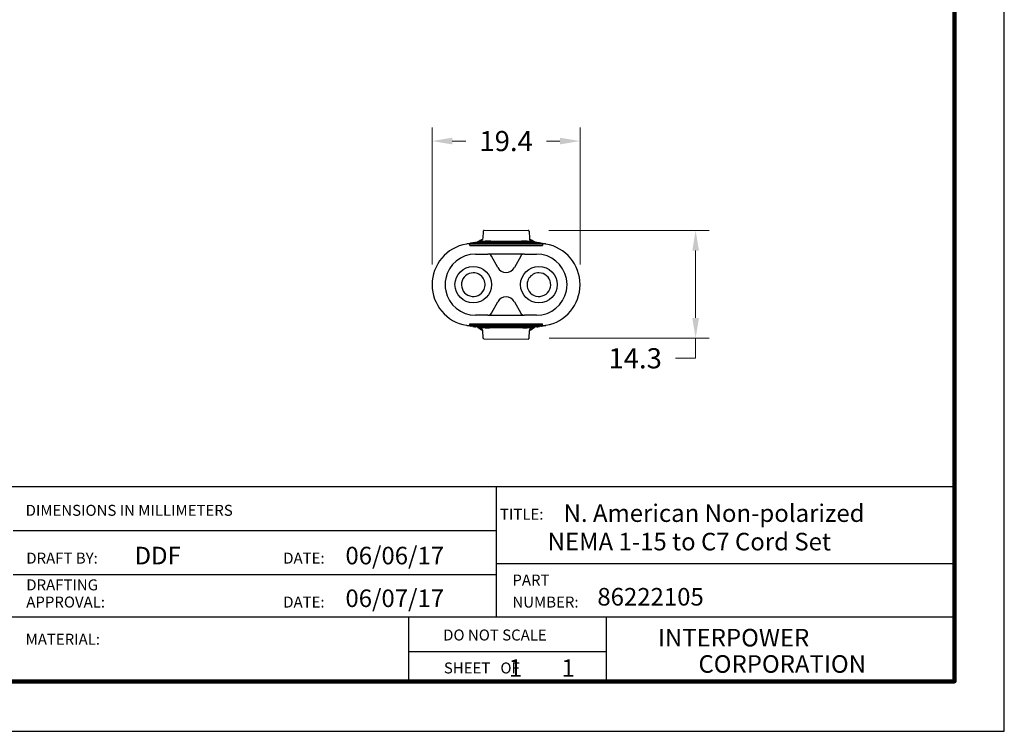
# Model space of a CAD drawing. Units: inches. Extents: x 248.2 to 262.5, y 191.7 to 202.8.
# Drawn here: x 255.2 to 262.5, y 191.7 to 197 of the extents above; entities that cross this region are included whole.
import ezdxf

# ---------------------------------------------------------------- set-up
doc = ezdxf.new("R2010")
doc.units = ezdxf.units.IN
doc.header["$MEASUREMENT"] = 0
doc.layers.add('AM_5', color=92, linetype='Continuous', lineweight=15)
for name, color, linetype in [('PLOT BORDER', 3, 'Continuous'), ('Text', 7, 'Continuous'), ('TITLE BLOCK', 4, 'Continuous'), ('TITLE BLOCK TEXT', 6, 'Continuous')]:
    doc.layers.add(name, color=color, linetype=linetype)
doc.dimstyles.new('AM_ANSI$0', dxfattribs={"dimtxt": 0.12, "dimasz": 0.12, "dimexe": 0.1, "dimexo": 0.05, "dimgap": 0.06, "dimtad": 0, "dimtih": 1, "dimtoh": 1, "dimdec": 4, "dimzin": 7, "dimdsep": 46, "dimtxsty": 'Standard', "dimcen": 0, "dimclrd": 256, "dimclre": 256, "dimclrt": 140, "dimadec": 0, "dimazin": 2, "dimtp": 0.1, "dimtm": 0.1, "dimtfac": 0.71, "dimtdec": 4, "dimtofl": 0, "dimtmove": 0, "dimatfit": 3, "dimfxl": 1, "dimtolj": 1, "dimtzin": 7, "dimlwd": -1, "dimlwe": -1, "dimarcsym": 1})

# ---------------------------------------------------------------- blocks, each defined once
blk = doc.blocks.new('C7_Loft_UNITED_7-30-15__45', base_point=(-83.8, 16.61))
at = {"color": 7, "linetype": 'Continuous'}
for p, q in [((-77.1, 30.74), (-77.16, 29.76)), ((-77.07, 30.8), (-77.1, 30.74)), ((-77.04, 30.83), (-77.07, 30.82)), ((-77.07, 30.82), (-77.07, 30.8)), ((-76.98, 30.86), (-77.04, 30.83)), ((-76.98, 30.86), (-71.22, 30.85)), ((-71.15, 30.83), (-71.22, 30.85)), ((-71.13, 30.82), (-71.15, 30.83)), ((-71.13, 30.8), (-71.13, 30.82)), ((-71.13, 30.8), (-71.09, 30.74)), ((-71.09, 30.74), (-71.04, 29.76)), ((-77.97, 29.14), (-77.98, 29.14)), ((-76.59, 29.13), (-77.97, 29.14)), ((-77.41, 29.42), (-77.38, 29.42)), ((-77.38, 29.42), (-77.37, 29.44)), ((-77.37, 29.44), (-77.28, 29.5)), ((-76.44, 29.13), (-76.59, 29.13)), ((-76.4, 29.13), (-76.44, 29.13)), ((-76.28, 29.13), (-76.4, 29.13)), ((-75.99, 29.14), (-76.28, 29.13)), ((-75.96, 29.13), (-75.99, 29.14)), ((-75.91, 29.13), (-75.96, 29.13)), ((-75.86, 29.13), (-75.91, 29.13)), ((-75.61, 29.13), (-75.86, 29.13)), ((-75.38, 29.13), (-75.61, 29.13)), ((-75.29, 29.13), (-75.38, 29.13)), ((-75.29, 29.13), (-75.28, 29.13)), ((-75.28, 29.13), (-75.25, 29.13)), ((-75.19, 29.13), (-75.25, 29.13)), ((-75.12, 29.13), (-75.19, 29.13)), ((-75.02, 29.13), (-75.12, 29.13)), ((-75.01, 29.13), (-75.02, 29.13)), ((-74.94, 29.13), (-75.01, 29.13)), ((-74.9, 29.13), (-74.94, 29.13)), ((-74.85, 29.13), (-74.9, 29.13)), ((-74.78, 29.13), (-74.85, 29.13)), ((-74.75, 29.13), (-74.78, 29.13)), ((-74.68, 29.13), (-74.75, 29.13)), ((-74.65, 29.13), (-74.68, 29.13)), ((-74.64, 29.13), (-74.65, 29.13)), ((-74.6, 29.13), (-74.64, 29.13)), ((-74.54, 29.13), (-74.6, 29.13)), ((-74.51, 29.13), (-74.54, 29.13)), ((-74.19, 29.13), (-74.51, 29.13)), ((-74.18, 29.13), (-74.19, 29.13)), ((-74.14, 29.13), (-74.18, 29.13)), ((-74.1, 29.13), (-74.14, 29.13)), ((-74.06, 29.13), (-74.1, 29.13)), ((-74.05, 29.13), (-74.06, 29.13)), ((-74.02, 29.13), (-74.05, 29.13)), ((-73.96, 29.13), (-74.02, 29.13)), ((-73.93, 29.13), (-73.96, 29.13)), ((-73.91, 29.13), (-73.93, 29.13)), ((-73.89, 29.13), (-73.91, 29.13)), ((-73.86, 29.13), (-73.89, 29.13)), ((-73.81, 29.13), (-73.86, 29.13)), ((-73.78, 29.13), (-73.81, 29.13)), ((-73.71, 29.14), (-73.78, 29.13)), ((-73.69, 29.13), (-73.71, 29.14)), ((-73.65, 29.13), (-73.69, 29.13)), ((-73.63, 29.13), (-73.65, 29.13)), ((-73.55, 29.13), (-73.63, 29.13)), ((-73.52, 29.13), (-73.55, 29.13)), ((-73.48, 29.13), (-73.52, 29.13)), ((-73.46, 29.13), (-73.48, 29.13)), ((-73.42, 29.13), (-73.46, 29.13)), ((-73.41, 29.13), (-73.42, 29.13)), ((-73.32, 29.13), (-73.41, 29.13)), ((-73.31, 29.13), (-73.32, 29.13)), ((-73.17, 29.13), (-73.31, 29.13)), ((-73.12, 29.13), (-73.17, 29.13)), ((-73.05, 29.13), (-73.12, 29.13)), ((-73.02, 29.13), (-73.05, 29.13)), ((-73.01, 29.13), (-73.02, 29.13)), ((-72.94, 29.13), (-73.01, 29.13)), ((-72.94, 29.13), (-72.87, 29.13)), ((-72.84, 29.13), (-72.87, 29.13)), ((-72.82, 29.13), (-72.84, 29.13)), ((-72.79, 29.13), (-72.82, 29.13)), ((-72.77, 29.13), (-72.74, 29.13)), ((-72.74, 29.13), (-72.71, 29.13)), ((-72.71, 29.13), (-72.63, 29.13)), ((-72.63, 29.13), (-72.59, 29.13)), ((-72.59, 29.13), (-72.56, 29.13)), ((-72.56, 29.13), (-72.48, 29.13)), ((-72.48, 29.13), (-72.38, 29.13)), ((-72.38, 29.13), (-72.34, 29.13)), ((-72.34, 29.13), (-72.31, 29.14)), ((-72.31, 29.14), (-72.28, 29.13)), ((-72.28, 29.13), (-72.24, 29.13)), ((-72.2, 29.14), (-72.24, 29.13)), ((-71.95, 29.13), (-72.2, 29.14)), ((-71.91, 29.13), (-71.95, 29.13)), ((-71.8, 29.13), (-71.91, 29.13)), ((-71.76, 29.13), (-71.8, 29.13)), ((-71.61, 29.13), (-71.76, 29.13)), ((-70.23, 29.13), (-71.61, 29.13)), ((-70.9, 29.48), (-70.83, 29.44)), ((-70.83, 29.44), (-70.81, 29.43)), ((-70.81, 29.43), (-70.76, 29.41)), ((-70.21, 29.13), (-70.23, 29.13)), ((-78.24, 18.33), (-78.36, 18.33)), ((-78.06, 18.33), (-78.24, 18.33)), ((-78.02, 18.33), (-78.06, 18.33)), ((-77.99, 18.33), (-78.02, 18.33)), ((-77.99, 18.33), (-77.97, 18.33)), ((-77.97, 18.33), (-77.88, 18.33)), ((-77.88, 18.33), (-77.84, 18.33)), ((-77.84, 18.33), (-77.61, 18.33)), ((-77.61, 18.33), (-77.46, 18.33)), ((-77.46, 18.33), (-77.24, 18.33)), ((-77.24, 18.33), (-77.16, 18.33)), ((-77.16, 18.33), (-77.12, 18.33)), ((-77.12, 18.33), (-77.09, 18.33)), ((-77.09, 18.33), (-76.91, 18.33)), ((-76.97, 18.43), (-76.91, 18.43)), ((-76.91, 18.43), (-76.61, 18.43)), ((-76.91, 18.33), (-76.7, 18.33)), ((-76.7, 18.33), (-76.62, 18.33)), ((-76.62, 18.33), (-76.6, 18.33)), ((-76.61, 18.43), (-76.6, 18.43)), ((-76.6, 18.33), (-76.57, 18.33)), ((-76.57, 18.33), (-76.36, 18.33)), ((-76.36, 18.33), (-76.28, 18.34)), ((-76.28, 18.34), (-76.11, 18.33)), ((-76.11, 18.33), (-75.99, 18.33)), ((-75.99, 18.33), (-75.97, 18.33)), ((-75.97, 18.33), (-75.81, 18.33)), ((-75.81, 18.33), (-75.76, 18.33)), ((-75.76, 18.33), (-75.62, 18.33)), ((-75.62, 18.33), (-75.42, 18.33)), ((-75.42, 18.33), (-75.35, 18.33)), ((-75.35, 18.33), (-75.09, 18.33)), ((-75.09, 18.33), (-74.74, 18.33)), ((-74.74, 18.33), (-74.34, 18.33)), ((-74.34, 18.33), (-74.32, 18.33)), ((-74.32, 18.33), (-74.27, 18.33)), ((-74.27, 18.33), (-74.23, 18.33)), ((-74.23, 18.33), (-74.13, 18.33)), ((-74.13, 18.33), (-74.02, 18.33)), ((-74.02, 18.33), (-73.84, 18.33)), ((-73.84, 18.33), (-73.8, 18.33)), ((-73.8, 18.33), (-73.66, 18.33)), ((-73.66, 18.33), (-73.61, 18.33)), ((-73.61, 18.33), (-73.4, 18.33)), ((-73.4, 18.33), (-73.39, 18.33)), ((-73.39, 18.33), (-73.31, 18.33)), ((-73.31, 18.33), (-73.27, 18.33)), ((-73.27, 18.33), (-73.24, 18.33)), ((-73.24, 18.33), (-73.09, 18.33)), ((-73.09, 18.33), (-73.06, 18.33)), ((-73.06, 18.33), (-72.85, 18.33)), ((-72.85, 18.33), (-72.76, 18.33)), ((-72.76, 18.33), (-72.72, 18.33)), ((-72.72, 18.33), (-72.53, 18.33)), ((-72.53, 18.33), (-72.51, 18.33)), ((-72.51, 18.33), (-72.47, 18.33)), ((-72.47, 18.33), (-72.41, 18.33)), ((-72.41, 18.33), (-72.32, 18.33)), ((-72.32, 18.33), (-72.2, 18.33)), ((-72.2, 18.33), (-72.16, 18.33)), ((-72.16, 18.33), (-72.12, 18.33)), ((-72.12, 18.33), (-72.08, 18.33)), ((-72.08, 18.43), (-71.77, 18.43)), ((-72.08, 18.33), (-71.91, 18.34)), ((-71.91, 18.34), (-71.87, 18.33)), ((-71.87, 18.33), (-71.77, 18.33)), ((-71.77, 18.43), (-71.56, 18.43)), ((-71.77, 18.33), (-71.56, 18.33)), ((-71.56, 18.43), (-71.41, 18.43)), ((-71.56, 18.33), (-71.41, 18.33)), ((-71.41, 18.43), (-71.22, 18.43)), ((-71.41, 18.33), (-71.11, 18.33)), ((-71.11, 18.33), (-70.8, 18.33)), ((-70.8, 18.33), (-70.65, 18.33)), ((-70.65, 18.33), (-70.44, 18.33)), ((-70.44, 18.33), (-70.32, 18.33)), ((-70.32, 18.33), (-70.25, 18.33)), ((-70.25, 18.33), (-70.22, 18.33)), ((-70.22, 18.33), (-70.21, 18.33)), ((-70.17, 18.33), (-70.21, 18.33)), ((-69.96, 18.33), (-70.09, 18.33)), ((-77.38, 18.05), (-77.41, 18.05)), ((-77.37, 18.03), (-77.38, 18.05)), ((-77.28, 17.97), (-77.37, 18.03)), ((-77.1, 16.73), (-77.16, 17.71)), ((-71.09, 16.73), (-71.04, 17.71)), ((-70.83, 18.03), (-70.9, 17.98)), ((-70.81, 18.05), (-70.83, 18.03)), ((-77.1, 16.73), (-77.07, 16.66)), ((-77.07, 16.64), (-77.07, 16.66)), ((-77.04, 16.63), (-77.07, 16.64)), ((-77.04, 16.63), (-76.98, 16.62)), ((-76.98, 16.62), (-71.22, 16.61)), ((-71.15, 16.63), (-71.22, 16.61)), ((-71.15, 16.63), (-71.13, 16.64)), ((-71.09, 16.73), (-71.13, 16.66)), ((-71.13, 16.66), (-71.13, 16.64))]:
    blk.add_line(p, q, dxfattribs=at)
for centre, radius, start, end in [((-77.54, 29.78), 0.381, -63.454, -3.1499), ((-70.66, 29.78), 0.381, -176.855, -116.8443), ((-78.4, 23.73), 5.4, 99.7273, 179.9989), ((-78.4, 23.73), 5.4, 99.3746, 99.7273), ((-78.4, 23.73), 5.4, 97.7034, 99.3746), ((-78.4, 23.73), 5.4, 96.9006, 97.7034), ((-78.4, 23.73), 5.4, 94.9133, 96.9006), ((-78.38, 23.59), 5.54, 94.9335, 96.4916), ((-76.94, 23.92), 5.54, 109.1881, 110.3012), ((-77.16, 23.72), 5.63, 101.2317, 103.2995), ((-76.44, 23.6), 5.9, 100.9483, 103.9918), ((-77.53, 29.77), 0.377, -75.833, -71.3324), ((-72.78, 23.6), 5.54, 89.863, 90.137), ((-71.76, 23.6), 5.9, 76.0083, 79.0522), ((-71.03, 23.72), 5.63, 76.7002, 78.768), ((-70.82, 23.78), 5.54, 74.4379, 75.5342), ((-69.8, 23.73), 5.4, 83.4881, 85.0867), ((-69.81, 23.59), 5.54, 83.5084, 85.0665), ((-68.98, 23.55), 5.55, 91.7149, 92.0974), ((-70.19, 23.8), 5.4, 78.1005, 78.9054), ((-69.8, 23.73), 5.4, 81.4255, 82.2966), ((-69.97, 23.71), 5.46, 78.8982, 79.6898), ((-69.41, 23.62), 5.46, 84.4949, 84.8456), ((-69.8, 23.73), 5.4, 0, 80.2715), ((-78.4, 23.73), 5.4, 179.9989, -99.7277), ((-69.8, 23.73), 5.4, -80.2723, 0.0011), ((-78.4, 23.73), 5.4, -99.7277, -99.3742), ((-78.32, 23.72), 5.4, -100.2604, -98.5897), ((-78.22, 23.76), 5.46, -100.3506, -99.5587), ((-78.19, 23.7), 5.4, -99.9053, -99.102), ((-78.55, 23.75), 5.4, -95.2675, -93.2791), ((-76.95, 23.55), 5.54, -110.1969, -109.0846), ((-78.52, 23.73), 5.4, -90.2863, -89.7137), ((-77.17, 23.75), 5.63, -103.2395, -101.1717), ((-76.44, 23.87), 5.9, -103.9918, -100.9483), ((-71.76, 23.87), 5.9, -79.0522, -76.0083), ((-71.03, 23.75), 5.63, -78.8285, -76.7607), ((-71.25, 23.55), 5.54, -70.9154, -69.8031), ((-69.81, 23.87), 5.54, -85.0667, -83.5276), ((-69.8, 23.73), 5.4, -85.0867, -83.0991), ((-69.8, 23.73), 5.4, -83.0991, -82.2964), ((-69.8, 23.73), 5.4, -82.2964, -80.625), ((-69.8, 23.73), 5.4, -80.625, -80.2723), ((-77.53, 17.69), 0.377, 71.3324, 75.833), ((-77.54, 17.69), 0.381, 3.1499, 63.454), ((-70.66, 17.69), 0.381, 116.8443, 176.855), ((-70.72, 17.68), 0.381, 95.0257, 104.5068)]:
    blk.add_arc(centre, radius, start, end, dxfattribs=at)
for points in [[(-78.86, 29.11), (-78.81, 29.13), (-78.76, 29.13)], [(-75.42, 29.18), (-76.17, 29.19), (-76.56, 29.19), (-77.07, 29.19), (-77.8, 29.19), (-78.36, 29.17), (-78.76, 29.15)], [(-78.76, 29.15), (-78.71, 29.16), (-78.66, 29.17)], [(-69.54, 29.17), (-70.11, 29.24), (-70.68, 29.28), (-71.37, 29.3), (-71.83, 29.29), (-72.24, 29.28), (-73.02, 29.27), (-74.1, 29.26), (-75.18, 29.27), (-75.95, 29.28), (-76.37, 29.29), (-76.82, 29.3), (-77.51, 29.28), (-78.09, 29.24), (-78.66, 29.17)], [(-78.26, 29.24), (-78.19, 29.26), (-78.12, 29.27)], [(-70.07, 29.27), (-70.99, 29.39), (-71.71, 29.42), (-72.1, 29.41), (-73.01, 29.39), (-74.1, 29.38), (-75.18, 29.39), (-76.1, 29.41), (-76.49, 29.42), (-77.2, 29.39), (-78.12, 29.27)], [(-77.97, 29.14), (-77.98, 29.14), (-77.98, 29.14)], [(-77.56, 29.38), (-77.5, 29.4), (-77.44, 29.41)], [(-77.41, 29.42), (-77.4, 29.42), (-77.38, 29.42)], [(-72.77, 29.18), (-73.38, 29.18), (-74.1, 29.18), (-74.81, 29.18), (-75.42, 29.18)], [(-69.44, 29.14), (-69.84, 29.17), (-70.4, 29.19), (-71.13, 29.19), (-71.63, 29.19), (-72.03, 29.19), (-72.77, 29.18)], [(-70.76, 29.41), (-70.69, 29.4), (-70.64, 29.38)], [(-70.21, 29.13), (-70.22, 29.13), (-70.23, 29.13)], [(-70.07, 29.27), (-70.01, 29.26), (-69.94, 29.24)], [(-69.54, 29.17), (-69.49, 29.16), (-69.44, 29.14)], [(-78.86, 18.34), (-78.95, 18.35), (-79.05, 18.37)], [(-78.86, 18.35), (-78.81, 18.34), (-78.76, 18.33)], [(-75.42, 18.29), (-76.17, 18.28), (-76.56, 18.27), (-77.07, 18.27), (-77.8, 18.28), (-78.36, 18.29), (-78.76, 18.32)], [(-78.76, 18.32), (-78.71, 18.31), (-78.66, 18.3)], [(-76.28, 18.18), (-76.33, 18.18), (-76.37, 18.17), (-76.56, 18.17), (-76.82, 18.17), (-77.14, 18.17), (-77.51, 18.18), (-78.09, 18.22), (-78.66, 18.3)], [(-78.26, 18.22), (-78.19, 18.21), (-78.12, 18.2)], [(-70.07, 18.2), (-70.99, 18.07), (-71.71, 18.05), (-72.1, 18.06), (-73.01, 18.08), (-74.1, 18.09), (-75.18, 18.08), (-76.1, 18.06), (-76.49, 18.05), (-77.2, 18.07), (-78.12, 18.2)], [(-77.97, 18.33), (-77.98, 18.33), (-77.99, 18.33)], [(-77.56, 18.08), (-77.5, 18.07), (-77.44, 18.06)], [(-69.54, 18.3), (-70.11, 18.22), (-70.68, 18.18), (-71.37, 18.17), (-71.83, 18.17), (-72.24, 18.18), (-73.02, 18.2), (-74.1, 18.2), (-75.48, 18.19), (-76.28, 18.18)], [(-72.77, 18.29), (-73.38, 18.29), (-74.1, 18.29), (-74.81, 18.29), (-75.42, 18.29)], [(-69.44, 18.32), (-69.83, 18.29), (-70.4, 18.28), (-71.13, 18.27), (-71.63, 18.27), (-72.03, 18.28), (-72.77, 18.29)], [(-70.75, 18.06), (-70.69, 18.07), (-70.64, 18.08)], [(-70.21, 18.33), (-70.21, 18.33), (-70.22, 18.33)], [(-70.07, 18.2), (-70.01, 18.21), (-69.94, 18.22)], [(-69.54, 18.3), (-69.49, 18.31), (-69.44, 18.32)], [(-77.41, 18.05), (-77.4, 18.05), (-77.38, 18.05)]]:
    blk.add_spline(points, degree=3, dxfattribs=at)
blk = doc.blocks.new('C7_BendRelief__46', base_point=(-77.81, 17.76))
at = {"color": 7, "linetype": 'Continuous'}
blk.add_line((-76.62, 18.33), (-76.6, 18.33), dxfattribs=at)
for centre, radius, start, end in [((-74.1, 23.73), 6.72, 117.1419, 123.516), ((-74.1, 23.73), 6.72, 56.484, 62.8583), ((-72.78, 23.6), 5.54, 89.863, 90.137), ((-74.1, 23.73), 6.72, -123.521, -117.1415), ((-74.1, 23.73), 6.72, -62.8587, -56.479)]:
    blk.add_arc(centre, radius, start, end, dxfattribs=at)
blk = doc.blocks.new('C7_080_Straight_Body__47', base_point=(-83.8, 18.33))
at = {"color": 7, "linetype": 'Continuous'}
for p, q in [((-78.86, 29.03), (-78.86, 29.11)), ((-78.86, 28.88), (-78.86, 29.03)), ((-78.86, 28.88), (-69.34, 28.88)), ((-77.99, 29.13), (-78.4, 29.13)), ((-77.97, 29.13), (-77.99, 29.13)), ((-76.59, 29.13), (-77.97, 29.13)), ((-76.44, 29.13), (-76.59, 29.13)), ((-76.4, 29.13), (-76.44, 29.13)), ((-76.28, 29.13), (-76.4, 29.13)), ((-75.99, 29.14), (-76.28, 29.13)), ((-75.96, 29.13), (-75.99, 29.14)), ((-75.91, 29.13), (-75.96, 29.13)), ((-75.86, 29.13), (-75.91, 29.13)), ((-75.61, 29.13), (-75.86, 29.13)), ((-75.38, 29.13), (-75.61, 29.13)), ((-75.29, 29.13), (-75.38, 29.13)), ((-75.29, 29.13), (-75.28, 29.13)), ((-75.28, 29.13), (-75.25, 29.13)), ((-75.19, 29.13), (-75.25, 29.13)), ((-75.12, 29.13), (-75.19, 29.13)), ((-75.02, 29.13), (-75.12, 29.13)), ((-75.01, 29.13), (-75.02, 29.13)), ((-74.94, 29.13), (-75.01, 29.13)), ((-74.9, 29.13), (-74.94, 29.13)), ((-74.85, 29.13), (-74.9, 29.13)), ((-74.78, 29.13), (-74.85, 29.13)), ((-74.75, 29.13), (-74.78, 29.13)), ((-74.68, 29.13), (-74.75, 29.13)), ((-74.65, 29.13), (-74.68, 29.13)), ((-74.64, 29.13), (-74.65, 29.13)), ((-74.6, 29.13), (-74.64, 29.13)), ((-74.54, 29.13), (-74.6, 29.13)), ((-74.51, 29.13), (-74.54, 29.13)), ((-74.19, 29.13), (-74.51, 29.13)), ((-74.18, 29.13), (-74.19, 29.13)), ((-74.14, 29.13), (-74.18, 29.13)), ((-74.1, 29.13), (-74.14, 29.13)), ((-74.06, 29.13), (-74.1, 29.13)), ((-74.05, 29.13), (-74.06, 29.13)), ((-74.02, 29.13), (-74.05, 29.13)), ((-73.96, 29.13), (-74.02, 29.13)), ((-73.93, 29.13), (-73.96, 29.13)), ((-73.91, 29.13), (-73.93, 29.13)), ((-73.89, 29.13), (-73.91, 29.13)), ((-73.86, 29.13), (-73.89, 29.13)), ((-73.81, 29.13), (-73.86, 29.13)), ((-73.78, 29.13), (-73.81, 29.13)), ((-73.71, 29.14), (-73.78, 29.13)), ((-73.69, 29.13), (-73.71, 29.14)), ((-73.65, 29.13), (-73.69, 29.13)), ((-73.63, 29.13), (-73.65, 29.13)), ((-73.55, 29.13), (-73.63, 29.13)), ((-73.52, 29.13), (-73.55, 29.13)), ((-73.48, 29.13), (-73.52, 29.13)), ((-73.46, 29.13), (-73.48, 29.13)), ((-73.42, 29.13), (-73.46, 29.13)), ((-73.41, 29.13), (-73.42, 29.13)), ((-73.32, 29.13), (-73.41, 29.13)), ((-73.31, 29.13), (-73.32, 29.13)), ((-73.17, 29.13), (-73.31, 29.13)), ((-73.12, 29.13), (-73.17, 29.13)), ((-73.05, 29.13), (-73.12, 29.13)), ((-73.02, 29.13), (-73.05, 29.13)), ((-73.01, 29.13), (-73.02, 29.13)), ((-72.94, 29.13), (-73.01, 29.13)), ((-72.94, 29.13), (-72.87, 29.13)), ((-72.84, 29.13), (-72.87, 29.13)), ((-72.82, 29.13), (-72.84, 29.13)), ((-72.79, 29.13), (-72.82, 29.13)), ((-72.77, 29.13), (-72.74, 29.13)), ((-72.74, 29.13), (-72.71, 29.13)), ((-72.71, 29.13), (-72.63, 29.13)), ((-72.63, 29.13), (-72.59, 29.13)), ((-72.59, 29.13), (-72.56, 29.13)), ((-72.56, 29.13), (-72.48, 29.13)), ((-72.48, 29.13), (-72.38, 29.13)), ((-72.38, 29.13), (-72.34, 29.13)), ((-72.34, 29.13), (-72.31, 29.14)), ((-72.31, 29.14), (-72.28, 29.13)), ((-72.28, 29.13), (-72.24, 29.13)), ((-72.2, 29.14), (-72.24, 29.13)), ((-71.95, 29.13), (-72.2, 29.14)), ((-71.91, 29.13), (-71.95, 29.13)), ((-71.8, 29.13), (-71.91, 29.13)), ((-71.76, 29.13), (-71.8, 29.13)), ((-71.61, 29.13), (-71.76, 29.13)), ((-70.23, 29.13), (-71.61, 29.13)), ((-70.21, 29.13), (-70.23, 29.13)), ((-69.8, 29.13), (-70.21, 29.13)), ((-69.34, 29.11), (-69.34, 29.03)), ((-69.34, 29.03), (-69.34, 28.88)), ((-78.86, 18.43), (-78.86, 18.59)), ((-78.86, 18.59), (-76.68, 18.59)), ((-78.86, 18.35), (-78.86, 18.43)), ((-78.4, 18.33), (-78.36, 18.33)), ((-78.24, 18.33), (-78.36, 18.33)), ((-78.06, 18.33), (-78.24, 18.33)), ((-78.02, 18.33), (-78.06, 18.33)), ((-77.99, 18.33), (-78.02, 18.33)), ((-77.99, 18.33), (-77.97, 18.33)), ((-77.97, 18.33), (-77.88, 18.33)), ((-77.88, 18.33), (-77.84, 18.33)), ((-77.84, 18.33), (-77.61, 18.33)), ((-77.61, 18.33), (-77.46, 18.33)), ((-77.46, 18.33), (-77.24, 18.33)), ((-77.24, 18.33), (-77.16, 18.33)), ((-77.16, 18.33), (-77.12, 18.33)), ((-77.12, 18.33), (-77.09, 18.33)), ((-77.09, 18.33), (-76.91, 18.33)), ((-76.91, 18.33), (-76.7, 18.33)), ((-76.7, 18.33), (-76.62, 18.33)), ((-76.68, 18.59), (-71.52, 18.59)), ((-76.62, 18.33), (-76.6, 18.33)), ((-76.6, 18.33), (-76.57, 18.33)), ((-76.57, 18.33), (-76.36, 18.33)), ((-76.36, 18.33), (-76.28, 18.34)), ((-76.28, 18.34), (-76.11, 18.33)), ((-76.11, 18.33), (-75.99, 18.33)), ((-75.99, 18.33), (-75.97, 18.33)), ((-75.97, 18.33), (-75.81, 18.33)), ((-75.81, 18.33), (-75.76, 18.33)), ((-75.76, 18.33), (-75.62, 18.33)), ((-75.62, 18.33), (-75.42, 18.33)), ((-75.42, 18.33), (-75.35, 18.33)), ((-75.35, 18.33), (-75.09, 18.33)), ((-75.09, 18.33), (-74.74, 18.33)), ((-74.74, 18.33), (-74.34, 18.33)), ((-74.34, 18.33), (-74.32, 18.33)), ((-74.32, 18.33), (-74.27, 18.33)), ((-74.27, 18.33), (-74.23, 18.33)), ((-74.23, 18.33), (-74.13, 18.33)), ((-74.13, 18.33), (-74.02, 18.33)), ((-74.02, 18.33), (-73.84, 18.33)), ((-73.84, 18.33), (-73.8, 18.33)), ((-73.8, 18.33), (-73.66, 18.33)), ((-73.66, 18.33), (-73.61, 18.33)), ((-73.61, 18.33), (-73.4, 18.33)), ((-73.4, 18.33), (-73.39, 18.33)), ((-73.39, 18.33), (-73.31, 18.33)), ((-73.31, 18.33), (-73.27, 18.33)), ((-73.27, 18.33), (-73.24, 18.33)), ((-73.24, 18.33), (-73.09, 18.33)), ((-73.09, 18.33), (-73.06, 18.33)), ((-73.06, 18.33), (-72.85, 18.33)), ((-72.85, 18.33), (-72.76, 18.33)), ((-72.76, 18.33), (-72.72, 18.33)), ((-72.72, 18.33), (-72.53, 18.33)), ((-72.53, 18.33), (-72.51, 18.33)), ((-72.51, 18.33), (-72.47, 18.33)), ((-72.47, 18.33), (-72.41, 18.33)), ((-72.41, 18.33), (-72.32, 18.33)), ((-72.32, 18.33), (-72.2, 18.33)), ((-72.2, 18.33), (-72.16, 18.33)), ((-72.16, 18.33), (-72.12, 18.33)), ((-72.12, 18.33), (-72.08, 18.33)), ((-72.08, 18.33), (-71.91, 18.34)), ((-71.91, 18.34), (-71.87, 18.33)), ((-71.87, 18.33), (-71.77, 18.33)), ((-71.77, 18.33), (-71.56, 18.33)), ((-71.56, 18.33), (-71.41, 18.33)), ((-71.52, 18.59), (-69.34, 18.59)), ((-71.41, 18.33), (-71.11, 18.33)), ((-71.11, 18.33), (-70.8, 18.33)), ((-70.8, 18.33), (-70.65, 18.33)), ((-70.65, 18.33), (-70.44, 18.33)), ((-70.44, 18.33), (-70.32, 18.33)), ((-70.32, 18.33), (-70.25, 18.33)), ((-70.25, 18.33), (-70.23, 18.33)), ((-70.23, 18.33), (-70.21, 18.33)), ((-70.17, 18.33), (-70.21, 18.33)), ((-70.17, 18.33), (-70.09, 18.33)), ((-69.96, 18.33), (-70.09, 18.33)), ((-69.96, 18.33), (-69.89, 18.33)), ((-69.89, 18.33), (-69.81, 18.33)), ((-69.81, 18.33), (-69.8, 18.33)), ((-69.34, 18.43), (-69.34, 18.59)), ((-69.34, 18.43), (-69.34, 18.35))]:
    blk.add_line(p, q, dxfattribs=at)
for centre, radius, start, end in [((-78.4, 23.73), 5.4, 99.7273, 179.9989), ((-78.4, 23.73), 5.4, 99.3746, 99.7273), ((-78.4, 23.73), 5.4, 97.7034, 99.3746), ((-78.4, 23.73), 5.4, 96.9006, 97.7034), ((-78.4, 23.73), 5.4, 94.9133, 96.9006), ((-78.4, 23.73), 5.4, 90, 94.9133), ((-72.78, 23.6), 5.54, 89.863, 90.137), ((-69.8, 23.73), 5.4, 85.0867, 90), ((-69.8, 23.73), 5.4, 83.4881, 85.0867), ((-68.98, 23.55), 5.55, 91.7149, 92.0974), ((-70.19, 23.8), 5.4, 78.1005, 78.9054), ((-69.8, 23.73), 5.4, 81.4255, 82.2966), ((-69.97, 23.71), 5.46, 78.8982, 79.6898), ((-69.41, 23.62), 5.46, 84.4949, 84.8456), ((-69.8, 23.73), 5.4, 0, 80.2715), ((-78.4, 23.73), 5.4, 179.9989, -99.7277), ((-69.8, 23.73), 5.4, -80.2723, 0.0011), ((-78.4, 23.73), 5.4, -99.7277, -99.3742), ((-78.32, 23.72), 5.4, -100.2604, -98.5897), ((-78.19, 23.7), 5.4, -99.9053, -99.102), ((-78.55, 23.75), 5.4, -95.2675, -93.2791), ((-78.36, 23.73), 5.4, -95.2674, -91.8987), ((-78.52, 23.73), 5.4, -90.2863, -89.7137), ((-69.83, 23.73), 5.4, -88.1115, -84.7363), ((-69.8, 23.73), 5.4, -85.0867, -83.0991), ((-69.8, 23.73), 5.4, -83.0991, -82.2964), ((-69.8, 23.73), 5.4, -82.2964, -80.625), ((-69.8, 23.73), 5.4, -80.625, -80.2723)]:
    blk.add_arc(centre, radius, start, end, dxfattribs=at)
blk = doc.blocks.new('Insert_Agency-Logo_North-American_CSA_2_5A-250V__51', base_point=(-78.86, 18.33))
at = {"color": 7, "linetype": 'Continuous'}
for p, q in [((-78.86, 18.43), (-78.86, 18.59)), ((-78.86, 18.59), (-76.68, 18.59)), ((-78.86, 18.43), (-78.54, 18.43)), ((-78.54, 18.43), (-78.54, 18.33)), ((-78.54, 18.43), (-78.49, 18.43)), ((-78.49, 18.43), (-78.49, 18.33)), ((-78.49, 18.43), (-78.24, 18.43)), ((-78.4, 18.33), (-78.49, 18.33)), ((-78.4, 18.33), (-78.36, 18.33)), ((-78.24, 18.33), (-78.36, 18.33)), ((-78.24, 18.43), (-77.88, 18.43)), ((-78.06, 18.33), (-78.24, 18.33)), ((-78.02, 18.33), (-78.06, 18.33)), ((-77.99, 18.33), (-78.02, 18.33)), ((-77.99, 18.33), (-77.97, 18.33)), ((-77.97, 18.33), (-77.88, 18.33)), ((-77.88, 18.43), (-77.88, 18.33)), ((-77.88, 18.43), (-77.84, 18.43)), ((-77.88, 18.33), (-77.84, 18.33)), ((-77.84, 18.33), (-77.84, 18.43)), ((-77.84, 18.43), (-77.62, 18.43)), ((-77.62, 18.43), (-77.61, 18.33)), ((-77.62, 18.43), (-77.46, 18.43)), ((-77.61, 18.33), (-77.46, 18.33)), ((-77.46, 18.43), (-77.46, 18.33)), ((-77.46, 18.43), (-77.25, 18.43)), ((-77.24, 18.33), (-77.25, 18.43)), ((-77.25, 18.43), (-77.24, 18.43)), ((-77.24, 18.33), (-77.24, 18.43)), ((-77.24, 18.43), (-77.16, 18.43)), ((-77.24, 18.33), (-77.16, 18.33)), ((-77.16, 18.33), (-77.16, 18.43)), ((-77.16, 18.43), (-77.11, 18.43)), ((-77.16, 18.33), (-77.12, 18.33)), ((-77.12, 18.33), (-77.09, 18.33)), ((-77.11, 18.43), (-76.97, 18.43)), ((-77.09, 18.33), (-76.91, 18.33)), ((-76.97, 18.43), (-76.91, 18.43)), ((-76.91, 18.43), (-76.61, 18.43)), ((-76.91, 18.33), (-76.7, 18.33)), ((-76.7, 18.33), (-76.62, 18.33)), ((-76.68, 18.59), (-71.52, 18.59)), ((-76.62, 18.33), (-76.61, 18.43)), ((-76.62, 18.33), (-76.6, 18.33)), ((-76.61, 18.43), (-76.6, 18.43)), ((-76.6, 18.43), (-76.6, 18.33)), ((-76.6, 18.43), (-76.57, 18.43)), ((-76.6, 18.33), (-76.57, 18.33)), ((-76.57, 18.43), (-76.36, 18.43)), ((-76.57, 18.33), (-76.36, 18.33)), ((-76.36, 18.43), (-75.97, 18.43)), ((-76.36, 18.33), (-76.28, 18.34)), ((-76.28, 18.34), (-76.11, 18.33)), ((-76.11, 18.33), (-75.99, 18.33)), ((-75.99, 18.33), (-75.97, 18.33)), ((-75.97, 18.43), (-75.82, 18.43)), ((-75.97, 18.33), (-75.81, 18.33)), ((-75.82, 18.43), (-75.76, 18.43)), ((-75.81, 18.33), (-75.76, 18.33)), ((-75.76, 18.43), (-75.62, 18.43)), ((-75.76, 18.33), (-75.62, 18.33)), ((-75.62, 18.43), (-75.42, 18.43)), ((-75.62, 18.33), (-75.42, 18.33)), ((-75.42, 18.43), (-75.35, 18.43)), ((-75.42, 18.33), (-75.35, 18.33)), ((-75.35, 18.43), (-74.34, 18.43)), ((-75.35, 18.33), (-75.09, 18.33)), ((-75.09, 18.33), (-74.74, 18.33)), ((-74.74, 18.33), (-74.34, 18.33)), ((-74.34, 18.43), (-74.32, 18.43)), ((-74.34, 18.33), (-74.32, 18.33)), ((-74.32, 18.43), (-74.27, 18.43)), ((-74.32, 18.33), (-74.27, 18.33)), ((-74.27, 18.43), (-74.02, 18.43)), ((-74.27, 18.33), (-74.23, 18.33)), ((-74.23, 18.33), (-74.13, 18.33)), ((-74.13, 18.33), (-74.02, 18.33)), ((-74.02, 18.43), (-73.65, 18.43)), ((-74.02, 18.33), (-73.84, 18.33)), ((-73.84, 18.33), (-73.8, 18.33)), ((-73.8, 18.33), (-73.66, 18.33)), ((-73.66, 18.33), (-73.61, 18.33)), ((-73.65, 18.43), (-73.61, 18.43)), ((-73.61, 18.43), (-73.4, 18.43)), ((-73.61, 18.33), (-73.4, 18.33)), ((-73.4, 18.43), (-73.39, 18.43)), ((-73.4, 18.33), (-73.39, 18.33)), ((-73.39, 18.43), (-73.31, 18.43)), ((-73.39, 18.33), (-73.31, 18.33)), ((-73.31, 18.43), (-73.27, 18.43)), ((-73.31, 18.33), (-73.27, 18.33)), ((-73.27, 18.43), (-73.06, 18.43)), ((-73.27, 18.33), (-73.24, 18.33)), ((-73.24, 18.33), (-73.09, 18.33)), ((-73.09, 18.33), (-73.06, 18.33)), ((-73.06, 18.43), (-72.77, 18.43)), ((-73.06, 18.33), (-72.85, 18.33)), ((-72.85, 18.33), (-72.76, 18.33)), ((-72.77, 18.43), (-72.76, 18.43)), ((-72.76, 18.43), (-72.72, 18.43)), ((-72.76, 18.33), (-72.72, 18.33)), ((-72.72, 18.43), (-72.53, 18.43)), ((-72.72, 18.33), (-72.53, 18.33)), ((-72.53, 18.43), (-72.51, 18.43)), ((-72.53, 18.33), (-72.51, 18.33)), ((-72.51, 18.43), (-72.47, 18.43)), ((-72.51, 18.33), (-72.47, 18.33)), ((-72.47, 18.43), (-72.32, 18.43)), ((-72.47, 18.33), (-72.41, 18.33)), ((-72.41, 18.33), (-72.32, 18.33)), ((-72.32, 18.43), (-72.32, 18.33)), ((-72.32, 18.43), (-72.08, 18.43)), ((-72.32, 18.33), (-72.2, 18.33)), ((-72.2, 18.33), (-72.16, 18.33)), ((-72.16, 18.33), (-72.12, 18.33)), ((-72.12, 18.33), (-72.08, 18.33)), ((-72.08, 18.43), (-72.08, 18.33)), ((-72.08, 18.43), (-71.77, 18.43)), ((-72.08, 18.33), (-71.91, 18.34)), ((-71.91, 18.34), (-71.87, 18.33)), ((-71.87, 18.33), (-71.77, 18.33)), ((-71.77, 18.33), (-71.77, 18.43)), ((-71.77, 18.43), (-71.56, 18.43)), ((-71.56, 18.43), (-71.56, 18.33)), ((-71.56, 18.43), (-71.41, 18.43)), ((-71.56, 18.33), (-71.41, 18.33)), ((-71.52, 18.59), (-69.34, 18.59)), ((-71.41, 18.43), (-71.41, 18.33)), ((-71.41, 18.43), (-71.22, 18.43)), ((-71.41, 18.33), (-71.11, 18.33)), ((-71.22, 18.43), (-71.11, 18.43)), ((-71.11, 18.43), (-71.11, 18.33)), ((-71.11, 18.43), (-70.81, 18.43)), ((-71.11, 18.33), (-70.8, 18.33)), ((-70.81, 18.43), (-70.8, 18.33)), ((-70.81, 18.43), (-70.65, 18.43)), ((-70.8, 18.33), (-70.65, 18.33)), ((-70.65, 18.43), (-70.65, 18.33)), ((-70.65, 18.43), (-70.44, 18.43)), ((-70.44, 18.43), (-70.44, 18.33)), ((-70.44, 18.43), (-70.32, 18.43)), ((-70.44, 18.33), (-70.32, 18.33)), ((-70.32, 18.43), (-70.32, 18.33)), ((-70.32, 18.43), (-70.25, 18.43)), ((-70.32, 18.33), (-70.25, 18.33)), ((-70.25, 18.43), (-70.25, 18.33)), ((-70.25, 18.43), (-70.17, 18.43)), ((-70.25, 18.33), (-70.23, 18.33)), ((-70.23, 18.33), (-70.21, 18.33)), ((-70.17, 18.33), (-70.21, 18.33)), ((-70.17, 18.43), (-70.17, 18.33)), ((-70.17, 18.43), (-70.1, 18.43)), ((-70.17, 18.33), (-70.09, 18.33)), ((-70.1, 18.43), (-70.09, 18.33)), ((-70.1, 18.43), (-69.96, 18.43)), ((-69.96, 18.33), (-70.09, 18.33)), ((-69.96, 18.43), (-69.96, 18.33)), ((-69.96, 18.43), (-69.89, 18.43)), ((-69.96, 18.33), (-69.89, 18.33)), ((-69.89, 18.43), (-69.89, 18.33)), ((-69.89, 18.43), (-69.81, 18.43)), ((-69.89, 18.33), (-69.81, 18.33)), ((-69.81, 18.43), (-69.81, 18.33)), ((-69.81, 18.43), (-69.75, 18.43)), ((-69.81, 18.33), (-69.8, 18.33)), ((-69.8, 18.33), (-69.75, 18.33)), ((-69.75, 18.43), (-69.75, 18.33)), ((-69.75, 18.43), (-69.71, 18.43)), ((-69.75, 18.33), (-69.71, 18.33)), ((-69.71, 18.43), (-69.71, 18.33)), ((-69.71, 18.43), (-69.65, 18.43)), ((-69.71, 18.33), (-69.65, 18.33)), ((-69.65, 18.43), (-69.65, 18.33)), ((-69.65, 18.43), (-69.34, 18.43)), ((-69.34, 18.43), (-69.34, 18.59))]:
    blk.add_line(p, q, dxfattribs=at)
blk.add_arc((-78.52, 23.73), 5.4, -90.2863, -89.7137, dxfattribs=at)
blk = doc.blocks.new('Insert_Agency-Logos_BLANK__53', base_point=(-78.86, 18.43))
at = {"color": 7, "linetype": 'Continuous'}
for p, q in [((-78.86, 18.43), (-78.86, 18.59)), ((-78.86, 18.59), (-76.68, 18.59)), ((-78.86, 18.43), (-78.54, 18.43)), ((-78.54, 18.43), (-78.49, 18.43)), ((-78.49, 18.43), (-78.24, 18.43)), ((-78.24, 18.43), (-77.88, 18.43)), ((-77.88, 18.43), (-77.84, 18.43)), ((-77.84, 18.43), (-77.62, 18.43)), ((-77.62, 18.43), (-77.46, 18.43)), ((-77.46, 18.43), (-77.25, 18.43)), ((-77.25, 18.43), (-77.24, 18.43)), ((-77.24, 18.43), (-77.16, 18.43)), ((-77.16, 18.43), (-77.11, 18.43)), ((-77.11, 18.43), (-76.97, 18.43)), ((-76.97, 18.43), (-76.91, 18.43)), ((-76.91, 18.43), (-76.61, 18.43)), ((-76.68, 18.59), (-71.52, 18.59)), ((-76.61, 18.43), (-76.6, 18.43)), ((-76.6, 18.43), (-76.57, 18.43)), ((-76.57, 18.43), (-76.36, 18.43)), ((-76.36, 18.43), (-75.97, 18.43)), ((-75.97, 18.43), (-75.82, 18.43)), ((-75.82, 18.43), (-75.76, 18.43)), ((-75.76, 18.43), (-75.62, 18.43)), ((-75.62, 18.43), (-75.42, 18.43)), ((-75.42, 18.43), (-75.35, 18.43)), ((-75.35, 18.43), (-74.34, 18.43)), ((-74.34, 18.43), (-74.32, 18.43)), ((-74.32, 18.43), (-74.27, 18.43)), ((-74.27, 18.43), (-74.02, 18.43)), ((-74.02, 18.43), (-73.65, 18.43)), ((-73.65, 18.43), (-73.61, 18.43)), ((-73.61, 18.43), (-73.4, 18.43)), ((-73.4, 18.43), (-73.39, 18.43)), ((-73.39, 18.43), (-73.31, 18.43)), ((-73.31, 18.43), (-73.27, 18.43)), ((-73.27, 18.43), (-73.06, 18.43)), ((-73.06, 18.43), (-72.77, 18.43)), ((-72.77, 18.43), (-72.76, 18.43)), ((-72.76, 18.43), (-72.72, 18.43)), ((-72.72, 18.43), (-72.53, 18.43)), ((-72.53, 18.43), (-72.51, 18.43)), ((-72.51, 18.43), (-72.47, 18.43)), ((-72.47, 18.43), (-72.32, 18.43)), ((-72.32, 18.43), (-72.08, 18.43)), ((-72.08, 18.43), (-71.77, 18.43)), ((-71.77, 18.43), (-71.56, 18.43)), ((-71.56, 18.43), (-71.41, 18.43)), ((-71.52, 18.59), (-69.34, 18.59)), ((-71.41, 18.43), (-71.22, 18.43)), ((-71.22, 18.43), (-71.11, 18.43)), ((-71.11, 18.43), (-70.81, 18.43)), ((-70.81, 18.43), (-70.65, 18.43)), ((-70.65, 18.43), (-70.44, 18.43)), ((-70.44, 18.43), (-70.32, 18.43)), ((-70.32, 18.43), (-70.25, 18.43)), ((-70.25, 18.43), (-70.17, 18.43)), ((-70.17, 18.43), (-70.1, 18.43)), ((-70.1, 18.43), (-69.96, 18.43)), ((-69.96, 18.43), (-69.89, 18.43)), ((-69.89, 18.43), (-69.81, 18.43)), ((-69.81, 18.43), (-69.75, 18.43)), ((-69.75, 18.43), (-69.71, 18.43)), ((-69.71, 18.43), (-69.65, 18.43)), ((-69.65, 18.43), (-69.34, 18.43)), ((-69.34, 18.43), (-69.34, 18.59))]:
    blk.add_line(p, q, dxfattribs=at)
blk = doc.blocks.new('Insert_I-Interpower__54', base_point=(-78.86, 28.88))
at = {"color": 7, "linetype": 'Continuous'}
for p, q in [((-76.59, 29.03), (-78.86, 29.03)), ((-78.86, 28.88), (-78.86, 29.03)), ((-78.86, 28.88), (-69.34, 28.88)), ((-76.59, 29.13), (-76.59, 29.03)), ((-76.44, 29.13), (-76.59, 29.13)), ((-76.44, 29.03), (-76.59, 29.03)), ((-76.4, 29.13), (-76.44, 29.13)), ((-76.44, 29.03), (-76.44, 29.13)), ((-75.96, 29.03), (-76.44, 29.03)), ((-76.28, 29.13), (-76.4, 29.13)), ((-75.99, 29.14), (-76.28, 29.13)), ((-75.96, 29.13), (-75.99, 29.14)), ((-75.91, 29.13), (-75.96, 29.13)), ((-75.96, 29.03), (-75.96, 29.13)), ((-75.29, 29.03), (-75.96, 29.03)), ((-75.86, 29.13), (-75.91, 29.13)), ((-75.61, 29.13), (-75.86, 29.13)), ((-75.38, 29.13), (-75.61, 29.13)), ((-75.29, 29.13), (-75.38, 29.13)), ((-75.29, 29.13), (-75.28, 29.13)), ((-75.29, 29.03), (-75.29, 29.13)), ((-75.01, 29.03), (-75.29, 29.03)), ((-75.28, 29.13), (-75.25, 29.13)), ((-75.19, 29.13), (-75.25, 29.13)), ((-75.12, 29.13), (-75.19, 29.13)), ((-75.02, 29.13), (-75.12, 29.13)), ((-75.01, 29.13), (-75.02, 29.13)), ((-75.01, 29.03), (-75.01, 29.13)), ((-74.94, 29.13), (-75.01, 29.13)), ((-74.94, 29.03), (-75.01, 29.03)), ((-74.94, 29.03), (-74.94, 29.13)), ((-74.9, 29.13), (-74.94, 29.13)), ((-74.18, 29.03), (-74.94, 29.03)), ((-74.85, 29.13), (-74.9, 29.13)), ((-74.78, 29.13), (-74.85, 29.13)), ((-74.75, 29.13), (-74.78, 29.13)), ((-74.68, 29.13), (-74.75, 29.13)), ((-74.65, 29.13), (-74.68, 29.13)), ((-74.64, 29.13), (-74.65, 29.13)), ((-74.6, 29.13), (-74.64, 29.13)), ((-74.54, 29.13), (-74.6, 29.13)), ((-74.51, 29.13), (-74.54, 29.13)), ((-74.19, 29.13), (-74.51, 29.13)), ((-74.18, 29.13), (-74.19, 29.13)), ((-74.14, 29.13), (-74.18, 29.13)), ((-74.18, 29.03), (-74.18, 29.13)), ((-74.1, 29.03), (-74.18, 29.03)), ((-74.1, 29.13), (-74.14, 29.13)), ((-74.06, 29.13), (-74.1, 29.13)), ((-74.1, 29.03), (-74.1, 29.13)), ((-73.96, 29.03), (-74.1, 29.03)), ((-74.05, 29.13), (-74.06, 29.13)), ((-74.02, 29.13), (-74.05, 29.13)), ((-73.96, 29.13), (-74.02, 29.13)), ((-73.96, 29.03), (-73.96, 29.13)), ((-73.93, 29.13), (-73.96, 29.13)), ((-73.89, 29.03), (-73.96, 29.03)), ((-73.91, 29.13), (-73.93, 29.13)), ((-73.89, 29.13), (-73.91, 29.13)), ((-73.89, 29.03), (-73.89, 29.13)), ((-73.86, 29.13), (-73.89, 29.13)), ((-73.12, 29.03), (-73.89, 29.03)), ((-73.81, 29.13), (-73.86, 29.13)), ((-73.78, 29.13), (-73.81, 29.13)), ((-73.71, 29.14), (-73.78, 29.13)), ((-73.69, 29.13), (-73.71, 29.14)), ((-73.65, 29.13), (-73.69, 29.13)), ((-73.63, 29.13), (-73.65, 29.13)), ((-73.55, 29.13), (-73.63, 29.13)), ((-73.52, 29.13), (-73.55, 29.13)), ((-73.48, 29.13), (-73.52, 29.13)), ((-73.46, 29.13), (-73.48, 29.13)), ((-73.42, 29.13), (-73.46, 29.13)), ((-73.41, 29.13), (-73.42, 29.13)), ((-73.32, 29.13), (-73.41, 29.13)), ((-73.31, 29.13), (-73.32, 29.13)), ((-73.17, 29.13), (-73.31, 29.13)), ((-73.12, 29.13), (-73.17, 29.13)), ((-73.12, 29.03), (-73.12, 29.13)), ((-73.05, 29.13), (-73.12, 29.13)), ((-73.05, 29.03), (-73.12, 29.03)), ((-73.02, 29.13), (-73.05, 29.13)), ((-73.05, 29.03), (-73.05, 29.13)), ((-72.77, 29.03), (-73.05, 29.03)), ((-73.01, 29.13), (-73.02, 29.13)), ((-72.94, 29.13), (-73.01, 29.13)), ((-72.94, 29.13), (-72.87, 29.13)), ((-72.84, 29.13), (-72.87, 29.13)), ((-72.82, 29.13), (-72.84, 29.13)), ((-72.79, 29.13), (-72.82, 29.13)), ((-72.77, 29.13), (-72.74, 29.13)), ((-72.77, 29.03), (-72.77, 29.13)), ((-71.95, 29.03), (-72.77, 29.03)), ((-72.74, 29.13), (-72.71, 29.13)), ((-72.71, 29.13), (-72.63, 29.13)), ((-72.63, 29.13), (-72.59, 29.13)), ((-72.59, 29.13), (-72.56, 29.13)), ((-72.56, 29.13), (-72.48, 29.13)), ((-72.48, 29.13), (-72.38, 29.13)), ((-72.38, 29.13), (-72.34, 29.13)), ((-72.34, 29.13), (-72.31, 29.14)), ((-72.31, 29.14), (-72.28, 29.13)), ((-72.28, 29.13), (-72.24, 29.13)), ((-72.2, 29.14), (-72.24, 29.13)), ((-71.95, 29.13), (-72.2, 29.14)), ((-71.95, 29.03), (-71.95, 29.13)), ((-71.91, 29.13), (-71.95, 29.13)), ((-71.76, 29.03), (-71.95, 29.03)), ((-71.8, 29.13), (-71.91, 29.13)), ((-71.76, 29.13), (-71.8, 29.13)), ((-71.61, 29.13), (-71.76, 29.13)), ((-71.76, 29.03), (-71.76, 29.13)), ((-71.61, 29.03), (-71.76, 29.03)), ((-71.61, 29.03), (-71.61, 29.13)), ((-69.34, 29.03), (-71.61, 29.03)), ((-69.34, 29.03), (-69.34, 28.88))]:
    blk.add_line(p, q, dxfattribs=at)
blk.add_arc((-72.78, 23.6), 5.54, 89.863, 90.137, dxfattribs=at)
blk = doc.blocks.new('*D69')
at = {"layer": 'AM_5', "color": 1, "linetype": 'ByBlock', "transparency": 16777216}
for p, q in [((258.2872, 195.1721), (258.2872, 196.1903)), ((259.3886, 195.1721), (259.3886, 196.1903)), ((258.4372, 196.0903), (258.5379, 196.0903)), ((259.2386, 196.0903), (259.1379, 196.0903))]:
    blk.add_line(p, q, dxfattribs=at)
at = {"layer": 'AM_5', "color": 1, "transparency": 16777216}
for points in [[(258.4372, 196.1153), (258.4372, 196.0653), (258.2872, 196.0903)], [(259.2386, 196.1153), (259.2386, 196.0653), (259.3886, 196.0903)]]:
    blk.add_solid(points, dxfattribs=at)
at = {"layer": 'DEFPOINTS', "color": 0, "transparency": 16777216}
for p in [(259.3886, 196.0903), (258.2872, 195.0221), (259.3886, 195.0221)]:
    blk.add_point(p, dxfattribs=at)
at = {"layer": 'AM_5', "color": 1, "transparency": 16777216, "insert": (258.8379, 196.0903), "char_height": 0.15, "attachment_point": 5}
blk.add_mtext('\\A1;19.4', dxfattribs=at)
blk = doc.blocks.new('*D70')
at = {"layer": 'AM_5', "color": 1, "linetype": 'ByBlock', "transparency": 16777216}
for p, q in [((259.155, 195.4252), (260.3481, 195.4252)), ((260.2481, 195.2752), (260.2481, 194.7743)), ((259.1586, 194.6243), (260.3481, 194.6243)), ((260.2481, 194.6243), (260.2481, 194.4743)), ((260.2481, 194.4743), (260.0981, 194.4743))]:
    blk.add_line(p, q, dxfattribs=at)
at = {"layer": 'AM_5', "color": 1, "transparency": 16777216}
for points in [[(260.2231, 195.2752), (260.2731, 195.2752), (260.2481, 195.4252)], [(260.2231, 194.7743), (260.2731, 194.7743), (260.2481, 194.6243)]]:
    blk.add_solid(points, dxfattribs=at)
at = {"layer": 'DEFPOINTS', "color": 0, "transparency": 16777216}
for p in [(259.005, 195.4252), (259.0086, 194.6243), (260.2481, 194.6243)]:
    blk.add_point(p, dxfattribs=at)
at = {"layer": 'AM_5', "color": 1, "transparency": 16777216, "insert": (259.7981, 194.4743), "char_height": 0.15, "attachment_point": 5}
blk.add_mtext('\\A1;14.3', dxfattribs=at)

msp = doc.modelspace()

# ---------------------------------------------------------------- linework, layer by layer
at = {"color": 7, "linetype": 'Continuous'}
for p, q in [((258.61079, 195.2492), (258.70164, 195.2492)), ((258.61079, 195.2492), (258.70164, 195.2492)), ((258.70432, 195.2492), (258.70164, 195.2492)), ((258.97148, 195.2492), (258.70432, 195.2492)), ((258.77568, 195.14977), (258.72921, 195.23446)), ((258.94659, 195.23446), (258.90012, 195.14977)), ((258.97417, 195.2492), (258.97148, 195.2492)), ((258.97417, 195.2492), (259.06501, 195.2492)), ((258.97417, 195.2492), (259.06501, 195.2492)), ((258.72921, 194.80971), (258.77568, 194.89441)), ((258.90012, 194.89441), (258.94659, 194.80971)), ((258.70164, 194.79498), (258.61079, 194.79498)), ((258.70164, 194.79498), (258.61079, 194.79498)), ((258.70164, 194.79498), (258.70432, 194.79498)), ((258.70432, 194.79498), (258.97148, 194.79498)), ((258.97148, 194.79498), (258.97417, 194.79498)), ((259.06501, 194.79498), (258.97417, 194.79498)), ((259.06501, 194.79498), (258.97417, 194.79498))]:
    msp.add_line(p, q, dxfattribs=at)
for centre in [(258.59376, 195.02209), (259.08204, 195.02209)]:
    msp.add_circle(centre, 0.13627, dxfattribs=at)
for centre, radius, start, end in [((258.61102, 195.02227), 0.22692, 90.057669, 168.501516), ((258.70432, 195.22081), 0.02839, 28.749985, 90), ((258.97148, 195.22081), 0.02839, 90, 151.250005), ((259.06478, 195.02227), 0.22692, 11.498484, 89.942331), ((258.59376, 195.02209), 0.088, 90, 335.201677), ((258.59376, 195.02209), 0.088, 335.201677, 90), ((258.8379, 195.1839), 0.07097, 208.75, 331.25), ((259.08204, 195.02209), 0.088, 90, 204.743933), ((259.08204, 195.02209), 0.088, 204.743933, 90), ((258.59376, 195.02209), 0.21008, 167.51311, 192.48689), ((258.59376, 195.02209), 0.21008, 167.51311, 192.48689), ((259.08204, 195.02209), 0.21008, 347.51311, 12.48689), ((259.08204, 195.02209), 0.21008, 347.51311, 12.48689), ((258.61102, 195.0219), 0.22692, 191.498484, 269.942331), ((259.06478, 195.0219), 0.22692, 270.057669, 348.501516), ((258.8379, 194.86027), 0.07097, 28.75, 151.25), ((258.70432, 194.82337), 0.02839, 270, 331.25), ((258.97148, 194.82337), 0.02839, 208.75, 270.00003)]:
    msp.add_arc(centre, radius, start, end, dxfattribs=at)
at = {"layer": 'PLOT BORDER'}
for p, q in [((262.54465, 191.69942), (262.54465, 202.81134)), ((248.16452, 191.69942), (262.54465, 191.69942))]:
    msp.add_line(p, q, dxfattribs=at)
at = {"layer": 'TITLE BLOCK'}
for p, q in [((248.53506, 193.52028), (262.17412, 193.52028)), ((258.76435, 193.52028), (258.76435, 192.54997)), ((255.16932, 193.19215), (258.76435, 193.19215)), ((258.76435, 192.94686), (262.17412, 192.94686)), ((255.16932, 192.86467), (258.76435, 192.86467)), ((248.53506, 192.54997), (262.17412, 192.54997)), ((258.1107, 192.54997), (258.1107, 192.06995)), ((259.5814, 192.54997), (259.5814, 192.06995)), ((258.11071, 192.29321), (259.58141, 192.29321))]:
    msp.add_line(p, q, dxfattribs=at)
at = {"layer": 'TITLE BLOCK', "lineweight": 100}
msp.add_lwpolyline([(248.53506, 202.44081), (262.17412, 202.44081), (262.17412, 192.06995), (248.53506, 192.06995)], close=True, dxfattribs=at)

# ---------------------------------------------------------------- block references
at = {"xscale": 0.05677734374999999, "yscale": 0.05677734374999999, "zscale": 0.05677734374999999}
for name, p in [('C7_Loft_UNITED_7-30-15__45', (258.28716, 194.61762)), ('C7_080_Straight_Body__47', (258.28716, 194.71517)), ('Insert_I-Interpower__54', (258.5675, 195.31426)), ('C7_BendRelief__46', (258.62734, 194.68278)), ('Insert_Agency-Logo_North-American_CSA_2_5A-250V__51', (258.5675, 194.71517)), ('Insert_Agency-Logos_BLANK__53', (258.5675, 194.72117))]:
    msp.add_blockref(name, p, dxfattribs=at)

# ---------------------------------------------------------------- texts
at = {"layer": 'Text'}
for s, height, p in [('N. American Non-polarized', 0.1307285, (259.26569, 193.25704)), ('NEMA 1-15 to C7 Cord Set', 0.1307285, (259.1469, 193.04524)), ('DDF', 0.130728, (256.07359, 192.94134)), ('06/06/17', 0.130728, (257.64234, 192.94134)), ('06/07/17', 0.130728, (257.64234, 192.62364)), ('86222105', 0.130728, (259.51677, 192.635)), ('INTERPOWER', 0.130728, (259.96714, 192.33054)), ('1', 0.13073, (258.85811, 192.10468)), ('1', 0.13073, (259.2503, 192.10468)), ('CORPORATION', 0.1307285, (260.26911, 192.13486))]:
    msp.add_text(s, height=height, dxfattribs=at).set_placement(p)
at = {"layer": 'TITLE BLOCK TEXT'}
for s, height, p in [('DIMENSIONS IN MILLIMETERS', 0.0817053, (255.26308, 193.30242)), ('TITLE:', 0.081705, (258.79233, 193.27368)), ('DRAFT BY:', 0.081705, (255.26782, 192.94686)), ('DATE:', 0.081705, (257.17967, 192.94686)), ('DRAFTING', 0.081705, (255.26782, 192.74796)), ('PART', 0.081705, (258.88472, 192.78344)), ('APPROVAL:', 0.081705, (255.26782, 192.62003)), ('DATE:', 0.081705, (257.17967, 192.62003)), ('NUMBER:', 0.081705, (258.88472, 192.62003)), ('DO NOT SCALE', 0.0817053, (258.36945, 192.37492)), ('MATERIAL:', 0.081705, (255.26308, 192.34358)), ('SHEET   OF', 0.081705, (258.37492, 192.1298))]:
    msp.add_text(s, height=height, dxfattribs=at).set_placement(p)

# ---------------------------------------------------------------- dimensions: what is measured, and where the dimension line sits
at = {"layer": 'AM_5', "color": 1}
dim = msp.add_linear_dim(base=(259.38864, 196.09032), p1=(258.28716, 195.02209), p2=(259.38864, 195.02209), text='19.4', dimstyle='AM_ANSI$0', override={"dimtxt": 0.15, "dimasz": 0.15, "dimexo": 0.15, "dimgap": 0.1, "dimclrd": 1, "dimclre": 1, "dimclrt": 1}, dxfattribs=at)
dim.commit()
dim.dimension.update_dxf_attribs({"geometry": '*D69', "text_midpoint": (258.8379, 196.09032)})
dim = msp.add_linear_dim(base=(260.24806, 194.62435), p1=(259.00505, 195.42521), p2=(259.00859, 194.62435), angle=90, text='14.3', dimstyle='AM_ANSI$0', override={"dimtxt": 0.15, "dimasz": 0.15, "dimexo": 0.15, "dimgap": 0.1, "dimclrd": 1, "dimclre": 1, "dimclrt": 1}, dxfattribs=at)
dim.commit()
dim.dimension.update_dxf_attribs({"geometry": '*D70', "text_midpoint": (259.79806, 194.47435)})

doc.saveas('drawing.dxf')
